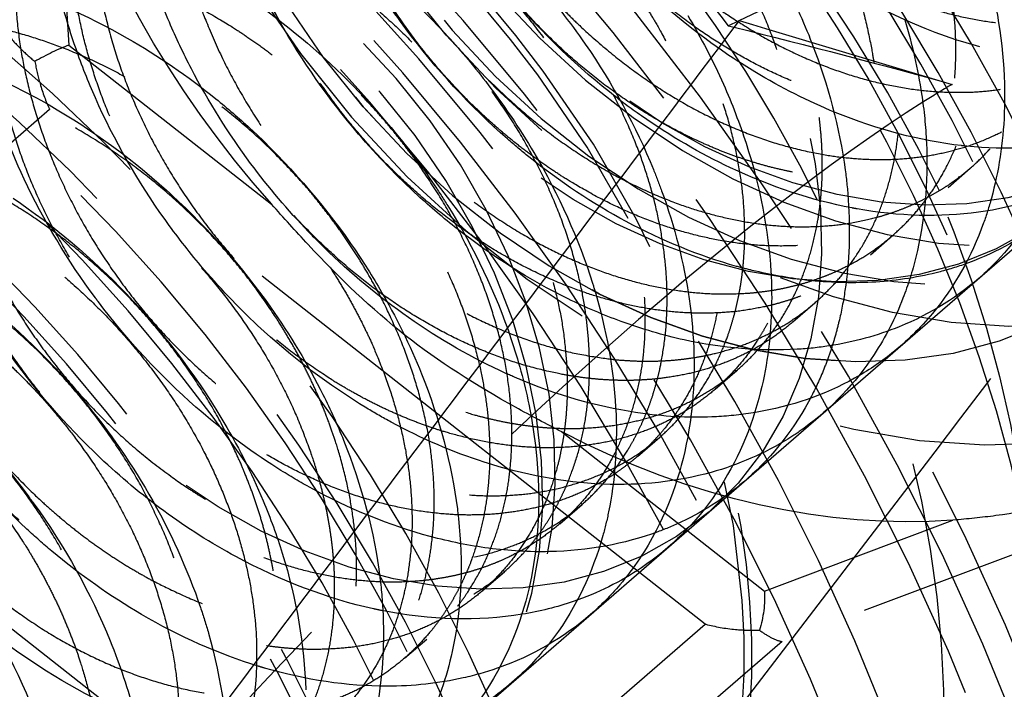
# Model space of a CAD drawing. Units: millimetres. Extents: x -95 to 165, y -252 to 39.
# Drawn here: x 86 to 98, y -146 to -139 of the extents above; entities that cross this region are included whole.
import ezdxf

# ---------------------------------------------------------------- set-up
doc = ezdxf.new("R2010")
doc.units = ezdxf.units.MM
doc.linetypes.add('HIDDEN', pattern=[9.525, 6.35, -3.175])
doc.layers.get('0').update_dxf_attribs({"lineweight": 70, "true_color": 0x8faf8f})
doc.layers.add('Hidden', color=7, linetype='HIDDEN', lineweight=70, true_color=0x262626)

msp = doc.modelspace()

# ---------------------------------------------------------------- linework, layer by layer
at = {"color": 250, "lineweight": -3, "true_color": 0x262626}
for q in [(94.53, -138.795), (94.473, -138.87)]:
    msp.add_line((94.408, -138.854), q, dxfattribs=at)
for centre, major_axis, start_param, end_param in [((59.031, -166.844), (55.545, -64.137), 3.882035, 9.447668), ((58.74, -167.096), (54.527, -62.962), 3.884009, 9.464048), ((59.452, -166.479), (55.318, -63.876), 0.484706, 2.656874), ((58.514, -167.291), (47.79, -55.183), 6.283171, 9.424764), ((58.014, -167.724), (47.79, -55.183), 3.929638, 9.496763), ((58.514, -167.291), (42.225, -48.757), 4.012692, 9.46797)]:
    msp.add_ellipse(centre, major_axis=major_axis, ratio=0.75, start_param=start_param, end_param=end_param, dxfattribs=at)
at = {"color": 250, "lineweight": -3, "true_color": 0x262626, "extrusion": (4.19625e-17, 3.63406e-17, -1)}
for major_axis, start_param, end_param in [((-49.099, 56.695), 6.191306, 11.779308), ((-45.826, 52.915), 6.212574, 11.742909)]:
    msp.add_ellipse((58.514, -167.291), major_axis=major_axis, ratio=0.75, start_param=start_param, end_param=end_param, dxfattribs=at)
at = {"color": 250, "lineweight": -3, "true_color": 0x262626, "extrusion": (3.63406e-17, -4.19625e-17, -1)}
for centre, major_axis, start_param, end_param in [((58.014, -167.724), (-46.808, 54.049), 6.217888, 11.767682), ((58.514, -167.291), (-45.826, 52.915), 6.212574, 11.742909), ((77.264, -151.053), (-18.33, 21.166), 1.328361, 1.642344)]:
    msp.add_ellipse(centre, major_axis=major_axis, ratio=0.75, start_param=start_param, end_param=end_param, dxfattribs=at)
at = {"color": 250, "lineweight": -3, "true_color": 0x262626}
msp.add_open_spline([(64.084, -245.438), (68.087, -246.594), (72.108, -247.479), (87.385, -249.789), (98.613, -249.3), (119.101, -243.788), (128.216, -239.073), (143.725, -225.917), (149.855, -217.682), (158.698, -198.134), (160.962, -186.87), (160.97, -163.018), (158.48, -150.366), (148.763, -125.717), (141.696, -114.086), (124.249, -93.719), (114.115, -85.119), (96.599, -74.651), (89.912, -71.505), (81.37, -68.533), (79.66, -67.989), (77.944, -67.494)], degree=3, knots=[0.2895464, 0.2895464, 0.2895464, 0.2895464, 0.3029028, 0.3029028, 0.3403838, 0.3403838, 0.3758087, 0.3758087, 0.4113318, 0.4113318, 0.4498791, 0.4498791, 0.4904449, 0.4904449, 0.5309483, 0.5309483, 0.5705493, 0.5705493, 0.5934367, 0.5934367, 0.59913, 0.59913, 0.59913, 0.59913], dxfattribs=at)
for points in [[(94.53, -138.795), (95.29, -138.424), (96.051, -138.054), (96.811, -137.683)], [(94.53, -138.795), (92.238, -141.835), (89.946, -144.877), (87.655, -147.918)]]:
    msp.add_open_spline(points, degree=3, dxfattribs=at)
at = {"layer": 'Hidden', "lineweight": -3}
for p, q in [((86.816, -136.479), (86.977, -139.071)), ((86.977, -139.071), (89.262, -140.865)), ((86.759, -139.796), (83.009, -143.044)), ((94.149, -145.596), (86.759, -139.796)), ((96.885, -140.676), (97.135, -140.459)), ((94.192, -144.331), (98.192, -140.866)), ((96.01, -141.434), (96.26, -141.217)), ((95.135, -142.191), (95.385, -141.975)), ((94.26, -142.949), (94.51, -142.733)), ((90.399, -148.843), (83.009, -143.044)), ((101.884, -143.207), (95.014, -145.791)), ((92.531, -143.43), (94.816, -145.223)), ((93.385, -143.707), (93.635, -143.49)), ((92.51, -144.465), (92.76, -144.248)), ((91.192, -146.929), (94.192, -144.331)), ((94.816, -145.223), (96.94, -144.424)), ((91.635, -145.222), (91.885, -145.006)), ((90.399, -148.843), (94.149, -145.596)), ((90.76, -145.98), (91.01, -145.764)), ((95.014, -145.791), (91.264, -149.038))]:
    msp.add_line(p, q, dxfattribs=at)
for centre, major_axis in [((82.997, -146.088), (55.545, -64.137)), ((82.576, -146.453), (55.318, -63.876)), ((83.288, -145.837), (54.527, -62.962)), ((82.857, -146.21), (54.336, -62.742)), ((84.014, -145.208), (47.79, -55.183)), ((83.514, -145.641), (47.79, -55.183)), ((83.514, -145.641), (46.808, -54.049)), ((83.514, -145.641), (45.826, -52.915)), ((86.014, -143.476), (18.33, -21.166)), ((86.014, -143.476), (15.384, -17.764)), ((86.014, -143.476), (15.057, -17.386)), ((79.264, -149.321), (15.384, -17.764)), ((95.764, -135.032), (5.237, -6.047)), ((86.014, -143.476), (9.165, -10.583)), ((94.264, -136.331), (4.583, -5.292)), ((87.014, -142.61), (8.183, -9.449)), ((94.264, -136.331), (3.928, -4.536)), ((90.264, -139.795), (3.928, -4.536)), ((90.264, -139.795), (3.928, -4.536))]:
    msp.add_ellipse(centre, major_axis=major_axis, ratio=0.75, dxfattribs=at)
at = {"layer": 'Hidden', "lineweight": -3, "extrusion": (-5.62191e-18, -7.83031e-17, -1)}
for major_axis in [(-49.099, 56.695), (-45.826, 52.915)]:
    msp.add_ellipse((83.514, -145.641), major_axis=major_axis, ratio=0.75, dxfattribs=at)
at = {"layer": 'Hidden', "lineweight": -3, "extrusion": (3.63406e-17, -4.19625e-17, -1)}
for centre, major_axis in [((84.014, -145.208), (-46.808, 54.049)), ((83.514, -145.641), (-42.225, 48.757)), ((85.764, -143.692), (-15.384, 17.764)), ((86.014, -143.476), (-13.748, 15.875)), ((85.514, -143.909), (-13.748, 15.875)), ((85.889, -143.584), (-12.962, 14.967)), ((85.514, -143.909), (-12.962, 14.967)), ((79.014, -149.538), (-15.384, 17.764)), ((79.014, -149.538), (-15.057, 17.386)), ((85.889, -143.584), (-10.344, 11.944)), ((79.514, -149.105), (-13.748, 15.875)), ((85.514, -143.909), (-10.344, 11.944)), ((79.014, -149.538), (-13.748, 15.875)), ((85.889, -143.584), (-9.82, 11.339)), ((85.514, -143.909), (-9.82, 11.339)), ((79.514, -149.105), (-12.962, 14.967)), ((79.139, -149.43), (-12.962, 14.967)), ((85.889, -143.584), (-9.165, 10.583)), ((86.014, -143.476), (-8.183, 9.449)), ((79.514, -149.105), (-10.344, 11.944)), ((79.139, -149.43), (-10.344, 11.944)), ((86.014, -143.476), (-6.547, 7.559)), ((86.014, -143.476), (-6.481, 7.484)), ((79.514, -149.105), (-9.82, 11.339)), ((79.139, -149.43), (-9.82, 11.339)), ((79.139, -149.43), (-9.165, 10.583)), ((79.014, -149.538), (-9.165, 10.583)), ((87.014, -142.61), (-4.01, 4.63)), ((79.014, -149.538), (-6.547, 7.559))]:
    msp.add_ellipse(centre, major_axis=major_axis, ratio=0.75, dxfattribs=at)
at = {"layer": 'Hidden', "lineweight": -3}
for centre, major_axis, ratio, start_param, end_param in [((59.171, -166.722), (54.336, -62.742), 0.75, 0.38575, 2.751644), ((59.452, -166.479), (55.318, -63.876), 0.75, 2.656874, 6.767892), ((58.514, -167.291), (46.808, -54.049), 0.75, 6.272642, 9.426561), ((58.514, -167.291), (47.79, -55.183), 0.75, 3.141578, 6.283171), ((86.727, -139.288), (0.484, 0.254), 0.170823, 0.940592, 1.76192)]:
    msp.add_ellipse(centre, major_axis=major_axis, ratio=ratio, start_param=start_param, end_param=end_param, dxfattribs=at)
at = {"layer": 'Hidden', "lineweight": -3, "extrusion": (0, 0, -1)}
for centre, major_axis, start_param, end_param in [((90.969, -137.951), (-16.366, 18.898), 1.148628, 4.362463), ((87.969, -140.549), (-16.366, 18.898), 1.148628, 4.362463), ((94.264, -136.331), (-5.892, 6.803), 4.695435, 5.27013), ((94.264, -136.331), (-5.892, 6.803), 3.648237, 4.222932)]:
    msp.add_ellipse(centre, major_axis=major_axis, ratio=0.75, start_param=start_param, end_param=end_param, dxfattribs=at)
for centre, major_axis in [((95.264, -135.465), (-5.892, 6.803)), ((95.764, -135.032), (-4.583, 5.292)), ((87.264, -142.393), (-3.928, 4.536))]:
    msp.add_ellipse(centre, major_axis=major_axis, ratio=0.75, dxfattribs=at)
at = {"layer": 'Hidden', "color": 158, "lineweight": -3, "true_color": 0x052648, "extrusion": (0, 0, -1)}
for centre in [(95.264, -135.465), (94.264, -136.331)]:
    msp.add_ellipse(centre, major_axis=(-4.583, 5.292), ratio=0.75, dxfattribs=at)
at = {"layer": 'Hidden', "color": 158, "lineweight": -3, "true_color": 0x052648}
for centre in [(95.264, -135.465), (94.264, -136.331)]:
    msp.add_ellipse(centre, major_axis=(3.928, -4.536), ratio=0.75, dxfattribs=at)
at = {"layer": 'Hidden', "lineweight": -3, "extrusion": (-8.97871e-17, 8.67896e-18, -1)}
msp.add_ellipse((79.299, -149.291), major_axis=(-36.51, 3.529), ratio=0.34946, start_param=1.965393, end_param=2.040739, dxfattribs=at)
at = {"layer": 'Hidden', "lineweight": -3, "extrusion": (7.83031e-17, -5.62191e-18, -1)}
msp.add_ellipse((79.014, -149.538), major_axis=(-6.547, 7.559), ratio=0.75, dxfattribs=at)
at = {"layer": 'Hidden', "lineweight": -3, "extrusion": (1.23592e-15, 7.84134e-15, -1)}
msp.add_ellipse((94.566, -145.439), major_axis=(0.085, 0.551), ratio=0.430503, start_param=1.101774, end_param=1.923101, dxfattribs=at)
at = {"layer": 'Hidden', "lineweight": -3}
for points, degree, knots in [([(84.719, -149.661), (84.741, -150.893), (84.295, -151.983), (83.381, -152.698), (81.007, -153.069), (78.472, -151.53), (77.395, -150.325), (76.084, -147.524), (76.612, -144.907), (77.383, -143.885), (79.64, -142.822), (82.428, -143.706), (83.734, -144.641), (85.647, -147.099), (85.829, -149.768), (85.395, -150.914), (83.671, -152.346), (81.066, -151.872), (79.747, -151.104), (77.633, -148.807), (77.073, -145.916), (77.315, -144.55), (78.76, -142.528), (81.399, -142.291), (82.841, -142.72), (85.393, -144.482), (86.633, -147.198), (86.755, -148.586), (85.972, -150.836), (83.73, -151.493), (82.386, -151.28), (79.823, -149.844), (78.279, -147.133), (77.96, -145.639), (78.374, -142.972), (80.451, -141.641), (81.804, -141.488), (84.598, -142.259), (86.708, -144.574), (87.374, -145.975), (87.67, -148.669), (86.165, -150.34), (85.02, -150.71), (82.434, -150.356), (80.168, -148.25), (79.344, -146.86), (78.674, -143.966), (79.869, -141.744), (80.921, -141.029), (83.52, -140.673), (86.175, -142.204), (87.284, -143.385), (88.625, -146.08), (88.113, -148.483), (87.357, -149.372), (85.177, -150.144), (82.566, -148.971), (81.378, -147.905), (79.744, -145.238), (79.878, -142.471), (80.467, -141.303), (82.465, -139.866), (85.25, -140.354), (86.631, -141.121), (88.815, -143.37), (89.39, -146.108), (89.152, -147.367), (87.742, -149.13), (85.22, -149.067), (83.866, -148.49), (81.544, -146.468), (80.608, -143.59), (80.646, -142.151), (81.736, -139.853), (84.216, -139.209), (85.652, -139.432), (88.34, -140.862), (89.924, -143.483), (90.249, -144.903), (89.848, -147.362), (87.834, -148.408), (86.538, -148.407), (83.916, -147.345), (82.073, -144.807), (81.561, -143.323), (81.58, -140.523), (83.369, -138.838), (84.636, -138.475), (87.409, -138.846), (89.76, -140.916), (90.602, -142.263), (91.289, -145.011), (90.12, -146.986), (89.097, -147.556), (86.609, -147.612), (84.171, -145.812), (83.196, -144.516), (82.155, -141.653), (82.979, -139.187), (83.879, -138.292), (86.304, -137.531), (89.056, -138.706), (90.286, -139.758), (91.964, -142.341), (91.842, -144.915), (91.262, -145.959), (89.323, -147.113), (86.694, -146.329), (85.421, -145.425), (83.5, -142.947), (83.239, -140.087), (83.635, -138.797), (85.334, -137.016), (88.058, -137.095), (89.484, -137.676), (91.895, -139.667), (92.853, -142.416), (92.818, -143.759), (91.752, -145.814), (89.368, -146.161), (88.009, -145.787), (85.53, -144.083), (84.239, -141.277), (84.074, -139.795), (84.787, -137.268), (87.058, -136.228), (88.457, -136.24), (91.227, -137.307), (93.123, -139.776), (93.645, -141.196), (93.637, -143.81), (91.896, -145.221), (90.675, -145.432), (88.051, -144.765), (85.951, -142.452), (85.257, -141.011), (84.882, -138.135), (86.348, -136.13), (87.503, -135.565), (90.198, -135.525), (92.741, -137.305), (93.741, -138.569), (94.806, -141.31), (94.001, -143.546), (93.121, -144.303), (90.788, -144.767), (88.23, -143.31), (87.126, -142.135), (85.737, -139.36), (86.174, -136.703), (86.905, -135.646), (89.106, -134.494), (91.899, -135.288), (93.224, -136.186), (95.204, -138.601), (95.477, -141.291), (95.087, -142.466), (93.432, -143.977), (90.842, -143.597), (89.512, -142.872), (87.346, -140.635), (86.698, -137.741), (86.893, -136.356), (88.258, -134.267), (90.865, -133.935), (92.308, -134.317), (94.897, -136.006), (96.218, -138.705), (96.387, -140.103), (95.691, -142.406), (93.497, -143.154), (92.162, -142.99), (89.581, -141.638), (87.964, -138.962), (87.599, -137.467), (87.923, -134.765), (89.937, -133.349), (91.273, -133.148), (94.067, -133.828), (96.236, -136.091), (96.944, -137.481), (97.332, -140.194), (95.901, -141.938), (94.782, -142.355), (92.214, -142.095), (89.903, -140.056), (89.043, -138.686), (88.285, -135.794), (89.397, -133.511), (90.416, -132.753), (92.979, -132.303), (95.661, -133.754), (96.8, -134.908), (98.222, -137.582), (97.798, -140.03), (97.082, -140.956), (94.954, -141.818), (92.333, -140.733), (91.124, -139.702), (89.42, -137.075), (89.462, -134.28), (90.008, -133.082), (91.94, -131.563), (94.716, -131.957), (96.11, -132.683), (98.351, -134.877), (99.015, -137.623), (98.824, -138.903), (97.49, -140.737), (94.996, -140.769), (93.637, -140.238), (91.275, -138.287), (90.255, -135.419), (90.245, -133.968), (91.25, -131.613), (93.686, -130.876), (95.116, -131.05), (97.829, -132.399), (99.487, -134.991), (99.858, -136.413), (99.548, -138.913), (97.593, -140.045), (96.312, -140.094), (93.684, -139.121), (91.778, -136.631), (91.223, -135.154), (91.15, -132.331), (92.868, -130.569), (94.111, -130.159), (96.872, -130.435), (99.271, -132.442), (100.151, -133.773), (100.927, -136.524), (99.84, -138.563), (98.848, -139.178), (96.391, -139.329), (93.92, -137.605), (92.914, -136.335), (91.79, -133.486), (92.526, -130.972), (93.389, -130.038), (94.577, -129.611), (95.863, -129.67)], 5, [0, 0, 0, 0, 0, 0, 1.469817, 1.469817, 1.469817, 2.939633, 2.939633, 2.939633, 4.40945, 4.40945, 4.40945, 5.879266, 5.879266, 5.879266, 7.349083, 7.349083, 7.349083, 8.818899, 8.818899, 8.818899, 10.288716, 10.288716, 10.288716, 11.758533, 11.758533, 11.758533, 13.228349, 13.228349, 13.228349, 14.698166, 14.698166, 14.698166, 16.167982, 16.167982, 16.167982, 17.637799, 17.637799, 17.637799, 19.107615, 19.107615, 19.107615, 20.577432, 20.577432, 20.577432, 22.047248, 22.047248, 22.047248, 23.517065, 23.517065, 23.517065, 24.986882, 24.986882, 24.986882, 26.456698, 26.456698, 26.456698, 27.926515, 27.926515, 27.926515, 29.396331, 29.396331, 29.396331, 30.866148, 30.866148, 30.866148, 32.335964, 32.335964, 32.335964, 33.805781, 33.805781, 33.805781, 35.275598, 35.275598, 35.275598, 36.745414, 36.745414, 36.745414, 38.215231, 38.215231, 38.215231, 39.685047, 39.685047, 39.685047, 41.154864, 41.154864, 41.154864, 42.62468, 42.62468, 42.62468, 44.094497, 44.094497, 44.094497, 45.564313, 45.564313, 45.564313, 47.03413, 47.03413, 47.03413, 48.503947, 48.503947, 48.503947, 49.973763, 49.973763, 49.973763, 51.44358, 51.44358, 51.44358, 52.913396, 52.913396, 52.913396, 54.383213, 54.383213, 54.383213, 55.853029, 55.853029, 55.853029, 57.322846, 57.322846, 57.322846, 58.792663, 58.792663, 58.792663, 60.262479, 60.262479, 60.262479, 61.732296, 61.732296, 61.732296, 63.202112, 63.202112, 63.202112, 64.671929, 64.671929, 64.671929, 66.141745, 66.141745, 66.141745, 67.611562, 67.611562, 67.611562, 69.081378, 69.081378, 69.081378, 70.551195, 70.551195, 70.551195, 72.021012, 72.021012, 72.021012, 73.490828, 73.490828, 73.490828, 74.960645, 74.960645, 74.960645, 76.430461, 76.430461, 76.430461, 77.900278, 77.900278, 77.900278, 79.370094, 79.370094, 79.370094, 80.839911, 80.839911, 80.839911, 82.309728, 82.309728, 82.309728, 83.779544, 83.779544, 83.779544, 85.249361, 85.249361, 85.249361, 86.719177, 86.719177, 86.719177, 88.188994, 88.188994, 88.188994, 89.65881, 89.65881, 89.65881, 91.128627, 91.128627, 91.128627, 92.598443, 92.598443, 92.598443, 94.06826, 94.06826, 94.06826, 95.538077, 95.538077, 95.538077, 97.007893, 97.007893, 97.007893, 98.47771, 98.47771, 98.47771, 99.947526, 99.947526, 99.947526, 101.417343, 101.417343, 101.417343, 102.887159, 102.887159, 102.887159, 104.356976, 104.356976, 104.356976, 105.826793, 105.826793, 105.826793, 107.296609, 107.296609, 107.296609, 108.766426, 108.766426, 108.766426, 110.236242, 110.236242, 110.236242, 111.706059, 111.706059, 111.706059, 113.175875, 113.175875, 113.175875, 114.645692, 114.645692, 114.645692, 116.115508, 116.115508, 116.115508, 117.585325, 117.585325, 117.585325, 117.585325, 117.585325, 117.585325]), ([(92.835, -134.852), (93.349, -136.249), (94.319, -137.565), (95.643, -138.532), (98.385, -139.352), (100.363, -138.086), (100.918, -136.954), (100.89, -134.216), (98.964, -131.611), (97.609, -130.612), (94.701, -129.687), (92.388, -130.86), (91.631, -131.973), (91.235, -134.768), (92.792, -137.62), (93.997, -138.788), (96.707, -140.105), (98.998, -139.328), (99.782, -138.391), (100.258, -135.854), (98.745, -133.074), (97.528, -131.891), (94.699, -130.488), (92.11, -131.155), (91.136, -132.057), (90.243, -134.608), (91.362, -137.589), (92.41, -138.923), (94.997, -140.696), (97.523, -140.436), (98.51, -139.725), (99.473, -137.473), (98.419, -134.609), (97.378, -133.283), (94.715, -131.448), (91.932, -131.591), (90.77, -132.254), (89.406, -134.482), (90.048, -137.499), (90.903, -138.955), (93.282, -141.131), (95.96, -141.399), (97.118, -140.937), (98.532, -139.045), (97.968, -136.193), (97.136, -134.765), (94.722, -132.56), (91.83, -132.177), (90.517, -132.581), (88.724, -134.416), (88.866, -137.374), (89.499, -138.909), (91.59, -141.418), (94.332, -142.208), (95.621, -142.012), (97.439, -140.543), (97.381, -137.796), (96.782, -136.314), (94.692, -133.813), (91.783, -132.918), (90.359, -133.051), (88.19, -134.436), (87.825, -137.244), (88.215, -138.808), (89.948, -141.574), (92.662, -142.861), (94.04, -142.939), (96.202, -141.942), (96.648, -139.391), (96.3, -137.904), (94.599, -135.19), (91.762, -133.814), (90.272, -133.673), (87.796, -134.567), (86.932, -137.135), (87.065, -138.68), (88.382, -141.615), (90.979, -143.362), (92.399, -143.712), (94.832, -143.222), (95.766, -140.951), (95.679, -139.508), (94.419, -136.67), (91.743, -134.859), (90.234, -134.451), (87.525, -134.826), (86.189, -137.075), (86.059, -138.552), (86.914, -141.565), (89.308, -143.718), (90.724, -144.329), (93.347, -144.364), (94.736, -142.449), (94.912, -141.098), (94.129, -138.229), (91.698, -136.044), (90.216, -135.382), (87.361, -135.23), (85.592, -137.09), (85.202, -138.452), (85.565, -141.448), (87.675, -143.94), (89.041, -144.794), (91.767, -145.356), (93.563, -143.86), (93.994, -142.645), (93.713, -139.84), (91.602, -137.355), (90.193, -136.462), (87.28, -135.789), (85.132, -137.202), (84.493, -138.407), (84.351, -141.293), (86.107, -144.045), (87.377, -145.117), (90.115, -146.19), (92.258, -145.164), (92.93, -144.125), (93.155, -141.477), (91.429, -138.773), (90.138, -137.678), (87.258, -136.508), (84.798, -137.432), (83.929, -138.443), (83.283, -141.127), (84.626, -144.055), (85.757, -145.311), (88.417, -146.862), (90.835, -146.341), (91.725, -145.513), (92.447, -143.109), (91.159, -140.275), (90.026, -139.015), (87.269, -137.389), (84.572, -137.796), (83.5, -138.581), (82.368, -140.98), (83.252, -143.991), (84.208, -145.392), (86.701, -147.374), (89.314, -147.377), (90.391, -146.788), (91.584, -144.708), (90.773, -141.838), (89.832, -140.455), (87.284, -138.427), (84.435, -138.306), (83.193, -138.841), (81.608, -140.88), (82.002, -143.88), (82.75, -145.382), (84.994, -147.733), (87.715, -148.264), (88.943, -147.934), (90.567, -146.246), (90.255, -143.434), (89.536, -141.974), (87.276, -139.611), (84.364, -138.969), (82.99, -139.239), (81.001, -140.855), (80.89, -143.749), (81.404, -145.305), (83.323, -147.953), (86.063, -148.995), (87.402, -148.936), (89.401, -147.698), (89.596, -145.037), (89.12, -143.547), (87.218, -140.928), (84.333, -139.788), (82.871, -139.784), (80.539, -140.928), (79.923, -143.626), (80.185, -145.186), (81.716, -148.048), (84.383, -149.572), (85.788, -149.786), (88.095, -149.04), (88.788, -146.618), (88.57, -145.147), (87.084, -142.359), (84.317, -140.759), (82.811, -140.484), (80.209, -141.12), (79.105, -143.539), (79.106, -145.055), (80.197, -148.041), (82.702, -149.998), (84.127, -150.481), (86.665, -150.252), (87.831, -148.15), (87.877, -146.748), (86.851, -143.882), (84.288, -141.876), (82.786, -141.339), (79.994, -141.45), (78.435, -143.513), (78.174, -144.938), (78.786, -147.954), (81.047, -150.285), (82.445, -151.021), (85.13, -151.321), (86.729, -149.608), (87.034, -148.32), (86.5, -145.471), (84.22, -143.126), (82.769, -142.345), (79.874, -141.93), (77.908, -143.574), (77.391, -144.862), (77.503, -147.815), (79.444, -150.447), (80.768, -151.414), (83.51, -152.234), (85.488, -150.968), (86.043, -149.836), (86.015, -147.098), (84.089, -144.493), (82.734, -143.495), (79.826, -142.569), (77.513, -143.742), (76.756, -144.855), (76.36, -147.65), (77.917, -150.502), (79.122, -151.67), (81.832, -152.987), (84.123, -152.21), (84.907, -151.273), (85.383, -148.736), (83.87, -145.956), (82.653, -144.774), (79.824, -143.37), (77.235, -144.038), (76.261, -144.939), (75.368, -147.491), (76.487, -150.472), (77.535, -151.805), (80.122, -153.578), (82.648, -153.319), (83.635, -152.607), (84.117, -151.481), (84.094, -150.202)], 5, [-122.073315, -122.073315, -122.073315, -122.073315, -122.073315, -122.073315, -120.547398, -120.547398, -120.547398, -119.021482, -119.021482, -119.021482, -117.495565, -117.495565, -117.495565, -115.969649, -115.969649, -115.969649, -114.443732, -114.443732, -114.443732, -112.917816, -112.917816, -112.917816, -111.3919, -111.3919, -111.3919, -109.865983, -109.865983, -109.865983, -108.340067, -108.340067, -108.340067, -106.81415, -106.81415, -106.81415, -105.288234, -105.288234, -105.288234, -103.762317, -103.762317, -103.762317, -102.236401, -102.236401, -102.236401, -100.710484, -100.710484, -100.710484, -99.184568, -99.184568, -99.184568, -97.658652, -97.658652, -97.658652, -96.132735, -96.132735, -96.132735, -94.606819, -94.606819, -94.606819, -93.080902, -93.080902, -93.080902, -91.554986, -91.554986, -91.554986, -90.029069, -90.029069, -90.029069, -88.503153, -88.503153, -88.503153, -86.977237, -86.977237, -86.977237, -85.45132, -85.45132, -85.45132, -83.925404, -83.925404, -83.925404, -82.399487, -82.399487, -82.399487, -80.873571, -80.873571, -80.873571, -79.347654, -79.347654, -79.347654, -77.821738, -77.821738, -77.821738, -76.295822, -76.295822, -76.295822, -74.769905, -74.769905, -74.769905, -73.243989, -73.243989, -73.243989, -71.718072, -71.718072, -71.718072, -70.192156, -70.192156, -70.192156, -68.666239, -68.666239, -68.666239, -67.140323, -67.140323, -67.140323, -65.614407, -65.614407, -65.614407, -64.08849, -64.08849, -64.08849, -62.562574, -62.562574, -62.562574, -61.036657, -61.036657, -61.036657, -59.510741, -59.510741, -59.510741, -57.984824, -57.984824, -57.984824, -56.458908, -56.458908, -56.458908, -54.932992, -54.932992, -54.932992, -53.407075, -53.407075, -53.407075, -51.881159, -51.881159, -51.881159, -50.355242, -50.355242, -50.355242, -48.829326, -48.829326, -48.829326, -47.303409, -47.303409, -47.303409, -45.777493, -45.777493, -45.777493, -44.251577, -44.251577, -44.251577, -42.72566, -42.72566, -42.72566, -41.199744, -41.199744, -41.199744, -39.673827, -39.673827, -39.673827, -38.147911, -38.147911, -38.147911, -36.621994, -36.621994, -36.621994, -35.096078, -35.096078, -35.096078, -33.570161, -33.570161, -33.570161, -32.044245, -32.044245, -32.044245, -30.518329, -30.518329, -30.518329, -28.992412, -28.992412, -28.992412, -27.466496, -27.466496, -27.466496, -25.940579, -25.940579, -25.940579, -24.414663, -24.414663, -24.414663, -22.888746, -22.888746, -22.888746, -21.36283, -21.36283, -21.36283, -19.836914, -19.836914, -19.836914, -18.310997, -18.310997, -18.310997, -16.785081, -16.785081, -16.785081, -15.259164, -15.259164, -15.259164, -13.733248, -13.733248, -13.733248, -12.207331, -12.207331, -12.207331, -10.681415, -10.681415, -10.681415, -9.155499, -9.155499, -9.155499, -7.629582, -7.629582, -7.629582, -6.103666, -6.103666, -6.103666, -4.577749, -4.577749, -4.577749, -3.051833, -3.051833, -3.051833, -1.525916, -1.525916, -1.525916, 0, 0, 0, 0, 0, 0]), ([(92.835, -134.852), (93.009, -135.385), (93.267, -135.908), (93.935, -136.9), (94.343, -137.36), (95.321, -138.209), (95.9, -138.575), (97.122, -139.094), (97.753, -139.239), (98.984, -139.274), (99.571, -139.161), (100.619, -138.677), (101.068, -138.308), (101.412, -137.831)], 3, [-0.01292526, -0.01292526, -0.01292526, -0.01292526, -0.0110315, -0.0110315, -0.0090814, -0.0090814, -0.00686252, -0.00686252, -0.00460898, -0.00460898, -0.0023213, -0.0023213, 0, 0, 0, 0]), ([(89.352, -138.801), (89.297, -138.703), (89.054, -138.249), (88.861, -137.777), (88.742, -137.404)], 3, [96.7442313, 96.7442313, 96.7442313, 96.7442313, 96.8003236, 97.0036936, 97.0036936, 97.0036936, 97.0036936]), ([(90.775, -138.888), (90.608, -138.663), (90.294, -138.191), (90.036, -137.692), (89.92, -137.436)], 3, [102.8591095, 102.8591095, 102.8591095, 102.8591095, 102.9993591, 103.1419463, 103.1419463, 103.1419463, 103.1419463]), ([(94.624, -137.659), (94.767, -137.874), (95.039, -138.33), (95.255, -138.803), (95.351, -139.049)], 3, [74.7343792, 74.7343792, 74.7343792, 74.7343792, 74.8652749, 75.0055288, 75.0055288, 75.0055288, 75.0055288]), ([(91.717, -137.805), (91.896, -137.974), (92.282, -138.373), (92.622, -138.809), (92.796, -139.06)], 3, [61.8676374, 61.8676374, 61.8676374, 61.8676374, 61.990355, 62.1446307, 62.1446307, 62.1446307, 62.1446307]), ([(87.275, -139.666), (87.195, -139.483), (87.004, -139.001), (86.87, -138.511), (86.809, -138.209)], 3, [84.3005754, 84.3005754, 84.3005754, 84.3005754, 84.4022526, 84.5658813, 84.5658813, 84.5658813, 84.5658813]), ([(88.357, -139.338), (88.268, -139.165), (88.09, -138.79), (87.947, -138.406), (87.88, -138.2)], 3, [90.5031202, 90.5031202, 90.5031202, 90.5031202, 90.6012881, 90.7134933, 90.7134933, 90.7134933, 90.7134933]), ([(86.122, -138.347), (86.151, -138.355), (86.664, -138.505), (87.174, -138.727), (87.635, -138.991)], 3, [42.4231894, 42.4231894, 42.4231894, 42.4231894, 42.4395508, 42.7118702, 42.7118702, 42.7118702, 42.7118702]), ([(88.851, -138.441), (88.938, -138.498), (89.41, -138.817), (89.851, -139.195), (90.183, -139.532)], 3, [49.062847, 49.062847, 49.062847, 49.062847, 49.1154351, 49.3515278, 49.3515278, 49.3515278, 49.3515278]), ([(93.951, -138.737), (94.102, -138.991), (94.35, -139.467), (94.536, -139.954), (94.609, -140.177)], 3, [68.5154782, 68.5154782, 68.5154782, 68.5154782, 68.6662394, 68.7924715, 68.7924715, 68.7924715, 68.7924715]), ([(96.397, -138.785), (96.482, -139.065), (96.588, -139.533), (96.633, -139.99), (96.642, -140.171)], 3, [81.3822097, 81.3822097, 81.3822097, 81.3822097, 81.5411593, 81.6475157, 81.6475157, 81.6475157, 81.6475157]), ([(86.279, -138.936), (86.28, -138.937), (86.281, -138.939), (86.319, -138.991), (86.37, -139.05), (86.481, -139.158), (86.535, -139.207), (86.593, -139.255)], 3, [0, 0, 0, 0, 0.0000072618, 0.0000072618, 0.0003361623, 0.0003361623, 0.0005894748, 0.0005894748, 0.0005894748, 0.0005894748]), ([(87.635, -138.991), (87.982, -139.191), (88.455, -139.515), (88.891, -139.892), (89.015, -140.006)], 3, [42.7118702, 42.7118702, 42.7118702, 42.7118702, 42.9163996, 43.000551, 43.000551, 43.000551, 43.000551]), ([(91.213, -138.936), (91.375, -139.111), (91.741, -139.543), (92.055, -140.007), (92.218, -140.282)], 3, [55.6721112, 55.6721112, 55.6721112, 55.6721112, 55.7913195, 55.9549482, 55.9549482, 55.9549482, 55.9549482]), ([(85.11, -139.067), (85.335, -139.126), (85.858, -139.293), (86.372, -139.534), (86.659, -139.692)], 3, [36.1142934, 36.1142934, 36.1142934, 36.1142934, 36.2405153, 36.4088179, 36.4088179, 36.4088179, 36.4088179]), ([(86.472, -140.58), (86.292, -140.196), (86.107, -139.699), (85.984, -139.2), (85.961, -139.096)], 3, [77.9881752, 77.9881752, 77.9881752, 77.9881752, 78.2032171, 78.2593248, 78.2593248, 78.2593248, 78.2593248]), ([(95.614, -139.83), (95.308, -139.704), (94.837, -139.468), (94.384, -139.168), (94.226, -139.055)], 3, [114.7382567, 114.7382567, 114.7382567, 114.7382567, 114.9205813, 115.0210935, 115.0210935, 115.0210935, 115.0210935]), ([(86.593, -139.255), (86.609, -139.339), (86.629, -139.424), (86.682, -139.61), (86.719, -139.708), (86.757, -139.792), (86.758, -139.794), (86.759, -139.796)], 3, [0.0032009964, 0.0032009964, 0.0032009964, 0.0032009964, 0.0034543089, 0.0034543089, 0.0037832094, 0.0037832094, 0.0037904712, 0.0037904712, 0.0037904712, 0.0037904712]), ([(96.931, -139.514), (96.816, -139.581), (96.708, -139.647), (95.573, -140.36), (94.285, -141.364), (91.095, -144.217), (89.275, -146.077), (87.655, -147.918)], 3, [-0.02030821, -0.02030821, -0.02030821, -0.02030821, -0.01951221, -0.01951221, -0.0108869, -0.0108869, -0.00000065, -0.00000065, -0.00000065, -0.00000065]), ([(90.183, -139.532), (90.52, -139.876), (90.888, -140.325), (91.197, -140.801), (91.247, -140.881)], 3, [49.3515278, 49.3515278, 49.3515278, 49.3515278, 49.592284, 49.6402085, 49.6402085, 49.6402085, 49.6402085]), ([(94.434, -140.454), (94.091, -140.291), (93.627, -140.022), (93.187, -139.693), (93.069, -139.599)], 3, [108.5158462, 108.5158462, 108.5158462, 108.5158462, 108.7215458, 108.7986831, 108.7986831, 108.7986831, 108.7986831]), ([(97.519, -139.838), (97.505, -140.172), (97.441, -140.595), (97.318, -140.985), (97.286, -141.075)], 3, [88.0148589, 88.0148589, 88.0148589, 88.0148589, 88.2170437, 88.2801649, 88.2801649, 88.2801649, 88.2801649]), ([(91.351, -141.14), (91.2, -141.021), (90.811, -140.692), (90.452, -140.319), (90.242, -140.074)], 3, [96.2253068, 96.2253068, 96.2253068, 96.2253068, 96.3234748, 96.484769, 96.484769, 96.484769, 96.484769]), ([(93.257, -141.059), (92.879, -140.856), (92.424, -140.554), (91.999, -140.197), (91.919, -140.128)], 3, [102.2934358, 102.2934358, 102.2934358, 102.2934358, 102.5225103, 102.5762726, 102.5762726, 102.5762726, 102.5762726]), ([(98.379, -140.149), (97.975, -140.234), (97.523, -140.256), (97.057, -140.206), (97.037, -140.204)], 3, [114.172583, 114.172583, 114.172583, 114.172583, 114.4437324, 114.4554199, 114.4554199, 114.4554199, 114.4554199]), ([(89.853, -141.352), (89.794, -141.293), (89.499, -140.997), (89.227, -140.674), (89.025, -140.404)], 3, [90.0823739, 90.0823739, 90.0823739, 90.0823739, 90.1244392, 90.292747, 90.292747, 90.292747, 90.292747]), ([(93.565, -140.472), (93.597, -140.552), (93.785, -141.038), (93.909, -141.529), (93.968, -141.932)], 3, [62.4216241, 62.4216241, 62.4216241, 62.4216241, 62.4672039, 62.6986175, 62.6986175, 62.6986175, 62.6986175]), ([(95.859, -140.917), (95.84, -140.913), (95.367, -140.826), (94.886, -140.666), (94.434, -140.454)], 3, [108.2330094, 108.2330094, 108.2330094, 108.2330094, 108.2446969, 108.5158462, 108.5158462, 108.5158462, 108.5158462]), ([(95.726, -140.477), (95.741, -140.591), (95.789, -141.058), (95.772, -141.51), (95.723, -141.837)], 3, [75.2766785, 75.2766785, 75.2766785, 75.2766785, 75.3421238, 75.5478282, 75.5478282, 75.5478282, 75.5478282]), ([(87.309, -141.964), (87.298, -141.949), (86.973, -141.515), (86.693, -141.047), (86.472, -140.58)], 3, [77.7170255, 77.7170255, 77.7170255, 77.7170255, 77.7263682, 77.9881752, 77.9881752, 77.9881752, 77.9881752]), ([(98.429, -140.567), (98.301, -140.637), (97.924, -140.811), (97.508, -140.916), (97.228, -140.955)], 3, [107.6673357, 107.6673357, 107.6673357, 107.6673357, 107.767848, 107.9501726, 107.9501726, 107.9501726, 107.9501726]), ([(88.078, -140.707), (88.099, -140.726), (88.534, -141.123), (88.927, -141.57), (89.248, -142.023)], 3, [36.7033423, 36.7033423, 36.7033423, 36.7033423, 36.7173641, 36.9978668, 36.9978668, 36.9978668, 36.9978668]), ([(97.971, -140.753), (97.817, -141.048), (97.594, -141.356), (97.324, -141.615), (97.287, -141.649)], 3, [94.6685331, 94.6685331, 94.6685331, 94.6685331, 94.8929281, 94.9279954, 94.9279954, 94.9279954, 94.9279954]), ([(92.531, -143.43), (92.361, -143.341), (92.185, -143.249), (91.571, -142.91), (91.137, -142.633), (90.767, -142.342), (90.396, -142.051), (90.023, -141.695), (89.533, -141.168), (89.397, -141.015), (89.262, -140.865)], 3, [0.012772062, 0.012772062, 0.012772062, 0.012772062, 0.013341905, 0.013341905, 0.01477495, 0.01477495, 0.01477495, 0.016207995, 0.016207995, 0.016777838, 0.016777838, 0.016777838, 0.016777838]), ([(89.104, -142.23), (88.879, -142.019), (88.514, -141.636), (88.188, -141.216), (88.06, -141.037)], 3, [83.7699634, 83.7699634, 83.7699634, 83.7699634, 83.9254037, 84.0352694, 84.0352694, 84.0352694, 84.0352694]), ([(94.679, -141.61), (94.62, -141.596), (94.144, -141.472), (93.665, -141.277), (93.257, -141.059)], 3, [102.0105989, 102.0105989, 102.0105989, 102.0105989, 102.0456614, 102.2934358, 102.2934358, 102.2934358, 102.2934358]), ([(90.151, -141.305), (90.269, -141.474), (90.576, -141.952), (90.821, -142.453), (90.952, -142.776)], 3, [43.2892317, 43.2892317, 43.2892317, 43.2892317, 43.3932485, 43.5779125, 43.5779125, 43.5779125, 43.5779125]), ([(96.523, -141.46), (96.483, -141.62), (96.361, -142.01), (96.18, -142.362), (96.052, -142.558)], 3, [81.9128216, 81.9128216, 81.9128216, 81.9128216, 82.0180082, 82.1781276, 82.1781276, 82.1781276, 82.1781276]), ([(97.114, -141.525), (97.01, -141.563), (96.677, -141.668), (96.32, -141.724), (96.07, -141.741)], 3, [101.4940142, 101.4940142, 101.4940142, 101.4940142, 101.5688125, 101.7277621, 101.7277621, 101.7277621, 101.7277621]), ([(94.889, -141.627), (94.896, -141.753), (94.906, -142.221), (94.849, -142.666), (94.773, -142.976)], 3, [69.0694649, 69.0694649, 69.0694649, 69.0694649, 69.1430883, 69.3464583, 69.3464583, 69.3464583, 69.3464583]), ([(92.878, -141.754), (92.895, -141.807), (93.044, -142.306), (93.125, -142.803), (93.143, -143.232)], 3, [56.2377853, 56.2377853, 56.2377853, 56.2377853, 56.2681684, 56.5206224, 56.5206224, 56.5206224, 56.5206224]), ([(95.723, -141.837), (95.706, -141.955), (95.671, -142.131), (95.611, -142.362), (95.557, -142.532), (95.475, -142.757), (95.401, -142.92), (95.346, -143.026)], 3, [75.5478282, 75.5478282, 75.5478282, 75.5478282, 75.6252995, 75.6640352, 75.7027708, 75.7415065, 75.8189778, 75.8189778, 75.8189778, 75.8189778]), ([(89.248, -142.023), (89.472, -142.34), (89.771, -142.837), (90.002, -143.35), (90.072, -143.522)], 3, [36.9978668, 36.9978668, 36.9978668, 36.9978668, 37.194213, 37.2923913, 37.2923913, 37.2923913, 37.2923913]), ([(93.91, -142.393), (93.674, -142.34), (93.236, -142.213), (92.801, -142.026), (92.602, -141.93)], 3, [95.7063822, 95.7063822, 95.7063822, 95.7063822, 95.8466259, 95.9658445, 95.9658445, 95.9658445, 95.9658445]), ([(93.968, -141.932), (94.029, -142.358), (94.04, -142.83), (93.985, -143.274), (93.978, -143.324)], 3, [62.6986175, 62.6986175, 62.6986175, 62.6986175, 62.9440528, 62.9756108, 62.9756108, 62.9756108, 62.9756108]), ([(92.108, -142.859), (92.04, -142.83), (91.595, -142.639), (91.158, -142.389), (90.803, -142.141)], 3, [89.6066947, 89.6066947, 89.6066947, 89.6066947, 89.6475904, 89.8720007, 89.8720007, 89.8720007, 89.8720007]), ([(96.709, -142.096), (96.571, -142.261), (96.298, -142.529), (95.979, -142.742), (95.831, -142.826)], 3, [88.5454709, 88.5454709, 88.5454709, 88.5454709, 88.6938926, 88.8107768, 88.8107768, 88.8107768, 88.8107768]), ([(96.336, -142.245), (96.086, -142.345), (95.708, -142.449), (95.305, -142.492), (95.184, -142.499)], 3, [95.1874577, 95.1874577, 95.1874577, 95.1874577, 95.369777, 95.44692, 95.44692, 95.44692, 95.44692]), ([(91.959, -142.376), (92.042, -142.623), (92.339, -143.713), (92.287, -145.311), (91.711, -146.354), (91.409, -146.7)], 3, [49.9288893, 49.9288893, 49.9288893, 49.9288893, 50.0691329, 50.5459818, 50.8638811, 50.8638811, 50.8638811, 50.8638811]), ([(86.814, -142.7), (86.908, -142.8), (87.307, -143.249), (87.651, -143.739), (87.878, -144.13)], 3, [24.2503385, 24.2503385, 24.2503385, 24.2503385, 24.3192931, 24.5507067, 24.5507067, 24.5507067, 24.5507067]), ([(85.338, -142.879), (85.778, -143.261), (86.2, -143.715), (86.558, -144.206), (86.575, -144.228)], 3, [17.8280727, 17.8280727, 17.8280727, 17.8280727, 18.1202576, 18.1342846, 18.1342846, 18.1342846, 18.1342846]), ([(94.773, -142.976), (94.67, -143.39), (94.502, -143.776), (94.276, -144.112), (94.273, -144.117)], 3, [69.3464583, 69.3464583, 69.3464583, 69.3464583, 69.6199372, 69.6234516, 69.6234516, 69.6234516, 69.6234516]), ([(89.687, -144.052), (89.564, -143.984), (89.123, -143.723), (88.7, -143.404), (88.409, -143.15)], 3, [77.1747262, 77.1747262, 77.1747262, 77.1747262, 77.2495194, 77.4458758, 77.4458758, 77.4458758, 77.4458758]), ([(91.658, -143.772), (91.306, -143.657), (90.858, -143.466), (90.424, -143.217), (90.333, -143.162)], 3, [83.2393515, 83.2393515, 83.2393515, 83.2393515, 83.4485549, 83.5046574, 83.5046574, 83.5046574, 83.5046574]), ([(93.143, -143.232), (93.158, -143.613), (93.123, -144.079), (93.02, -144.509), (92.995, -144.597)], 3, [56.5206224, 56.5206224, 56.5206224, 56.5206224, 56.7450173, 56.8034594, 56.8034594, 56.8034594, 56.8034594]), ([(94.716, -143.211), (94.572, -143.235), (94.16, -143.28), (93.727, -143.261), (93.444, -143.223)], 3, [89.0760828, 89.0760828, 89.0760828, 89.0760828, 89.1707415, 89.3413888, 89.3413888, 89.3413888, 89.3413888]), ([(88.69, -143.266), (88.874, -143.572), (89.132, -144.081), (89.32, -144.599), (89.382, -144.797)], 3, [30.8128531, 30.8128531, 30.8128531, 30.8128531, 30.9951775, 31.1073776, 31.1073776, 31.1073776, 31.1073776]), ([(99.978, -143.281), (99.86, -143.374), (99.731, -143.468), (99.26, -143.778), (98.89, -143.967), (98.545, -144.096), (98.201, -144.226), (97.822, -144.319), (97.266, -144.395), (97.105, -144.41), (96.94, -144.424)], 3, [0.012772062, 0.012772062, 0.012772062, 0.012772062, 0.013341905, 0.013341905, 0.01477495, 0.01477495, 0.01477495, 0.016207995, 0.016207995, 0.016777838, 0.016777838, 0.016777838, 0.016777838]), ([(95.263, -143.387), (95.203, -143.43), (94.885, -143.644), (94.525, -143.799), (94.215, -143.886)], 3, [82.4434336, 82.4434336, 82.4434336, 82.4434336, 82.4948571, 82.7087395, 82.7087395, 82.7087395, 82.7087395]), ([(88.859, -144.835), (88.581, -144.685), (88.052, -144.35), (87.558, -143.937), (87.329, -143.721)], 3, [70.8821864, 70.8821864, 70.8821864, 70.8821864, 71.0504839, 71.2094335, 71.2094335, 71.2094335, 71.2094335]), ([(94.215, -143.886), (93.834, -143.991), (93.419, -144.037), (92.988, -144.018), (92.984, -144.018)], 3, [82.7087395, 82.7087395, 82.7087395, 82.7087395, 82.971706, 82.9740455, 82.9740455, 82.9740455, 82.9740455]), ([(94.625, -143.956), (94.402, -144.151), (94.074, -144.368), (93.705, -144.522), (93.614, -144.556)], 3, [76.0901275, 76.0901275, 76.0901275, 76.0901275, 76.2958216, 76.3612772, 76.3612772, 76.3612772, 76.3612772]), ([(87.878, -144.13), (88.117, -144.545), (88.357, -145.071), (88.522, -145.6), (88.55, -145.697)], 3, [24.5507067, 24.5507067, 24.5507067, 24.5507067, 24.796142, 24.8510748, 24.8510748, 24.8510748, 24.8510748]), ([(91.355, -144.296), (91.356, -144.302), (91.419, -144.802), (91.408, -145.288), (91.33, -145.736)], 3, [43.8665932, 43.8665932, 43.8665932, 43.8665932, 43.8700974, 44.155274, 44.155274, 44.155274, 44.155274]), ([(87.794, -145.486), (87.445, -145.282), (87.005, -144.972), (86.596, -144.611), (86.504, -144.526)], 3, [64.637571, 64.637571, 64.637571, 64.637571, 64.8514483, 64.9145644, 64.9145644, 64.9145644, 64.9145644]), ([(93.596, -144.542), (93.48, -144.763), (93.255, -145.101), (92.973, -145.385), (92.856, -145.488)], 3, [63.2526042, 63.2526042, 63.2526042, 63.2526042, 63.4209017, 63.5295976, 63.5295976, 63.5295976, 63.5295976]), ([(92.392, -144.779), (92.168, -144.784), (91.724, -144.759), (91.27, -144.667), (91.049, -144.608)], 3, [76.6324268, 76.6324268, 76.6324268, 76.6324268, 76.7726705, 76.9035765, 76.9035765, 76.9035765, 76.9035765]), ([(90.504, -145.443), (90.473, -145.437), (89.924, -145.322), (89.367, -145.11), (88.859, -144.835)], 3, [70.5549392, 70.5549392, 70.5549392, 70.5549392, 70.573635, 70.8821864, 70.8821864, 70.8821864, 70.8821864]), ([(93.43, -144.961), (93.195, -145.119), (92.765, -145.332), (92.284, -145.452), (92.085, -145.485)], 3, [69.900445, 69.900445, 69.900445, 69.900445, 70.0967861, 70.2276921, 70.2276921, 70.2276921, 70.2276921]), ([(90.482, -145.072), (90.5, -145.218), (90.543, -145.724), (90.508, -146.209), (90.447, -146.538)], 3, [37.5869157, 37.5869157, 37.5869157, 37.5869157, 37.6710619, 37.8814402, 37.8814402, 37.8814402, 37.8814402]), ([(89.181, -146.091), (89.157, -146.084), (88.691, -145.944), (88.223, -145.736), (87.794, -145.486)], 3, [64.3605777, 64.3605777, 64.3605777, 64.3605777, 64.3745995, 64.637571, 64.637571, 64.637571, 64.637571]), ([(94.149, -145.596), (94.152, -145.596), (94.154, -145.597), (94.258, -145.624), (94.373, -145.645), (94.581, -145.664), (94.672, -145.666), (94.759, -145.664)], 3, [0, 0, 0, 0, 0.0000072618, 0.0000072618, 0.0003361623, 0.0003361623, 0.0005894748, 0.0005894748, 0.0005894748, 0.0005894748]), ([(94.759, -145.664), (94.805, -145.696), (94.848, -145.724), (94.936, -145.772), (94.978, -145.787), (95.012, -145.791), (95.013, -145.791), (95.014, -145.791)], 3, [0.0032009964, 0.0032009964, 0.0032009964, 0.0032009964, 0.0034543089, 0.0034543089, 0.0037832094, 0.0037832094, 0.0037904712, 0.0037904712, 0.0037904712, 0.0037904712]), ([(87.442, -145.783), (87.553, -146.057), (87.733, -146.598), (87.833, -147.135), (87.863, -147.394)], 3, [18.4404964, 18.4404964, 18.4404964, 18.4404964, 18.5971065, 18.7467083, 18.7467083, 18.7467083, 18.7467083]), ([(91.33, -145.736), (91.277, -146.036), (91.15, -146.467), (90.956, -146.85), (90.883, -146.974)], 3, [44.155274, 44.155274, 44.155274, 44.155274, 44.3469463, 44.4439548, 44.4439548, 44.4439548, 44.4439548]), ([(92.45, -145.737), (92.332, -145.895), (92.061, -146.201), (91.734, -146.447), (91.552, -146.558)], 3, [57.0862965, 57.0862965, 57.0862965, 57.0862965, 57.2218662, 57.3691336, 57.3691336, 57.3691336, 57.3691336]), ([(91.815, -146.089), (91.687, -146.134), (91.288, -146.249), (90.856, -146.295), (90.558, -146.296)], 3, [63.8065909, 63.8065909, 63.8065909, 63.8065909, 63.8977506, 64.0835843, 64.0835843, 64.0835843, 64.0835843])]:
    msp.add_open_spline(points, degree=degree, knots=knots, dxfattribs=at)
for points in [[(89.938, -137.826), (90.397, -138.147), (90.827, -138.522), (91.213, -138.936)], [(94.226, -139.055), (93.783, -138.735), (93.364, -138.358), (92.987, -137.938)], [(93.069, -139.599), (92.638, -139.256), (92.235, -138.858), (91.878, -138.422)], [(97.389, -138.471), (97.493, -138.937), (97.535, -139.398), (97.519, -139.838)], [(90.242, -140.074), (89.905, -139.679), (89.605, -139.25), (89.352, -138.801)], [(94.53, -138.795), (95.327, -139.036), (96.128, -139.276), (96.931, -139.514)], [(91.919, -140.128), (91.5, -139.761), (91.114, -139.342), (90.775, -138.888)], [(92.796, -139.06), (93.107, -139.511), (93.367, -139.987), (93.565, -140.472)], [(95.351, -139.049), (95.536, -139.524), (95.663, -140.007), (95.726, -140.477)], [(89.025, -140.404), (88.775, -140.066), (88.55, -139.708), (88.357, -139.338)], [(86.659, -139.692), (87.161, -139.97), (87.641, -140.313), (88.078, -140.707)], [(88.06, -141.037), (87.752, -140.604), (87.487, -140.142), (87.275, -139.666)], [(97.037, -140.204), (96.57, -140.15), (96.089, -140.023), (95.614, -139.83)], [(89.015, -140.006), (89.44, -140.398), (89.823, -140.837), (90.151, -141.305)], [(94.609, -140.177), (94.766, -140.665), (94.861, -141.155), (94.889, -141.627)], [(96.642, -140.171), (96.662, -140.622), (96.622, -141.057), (96.523, -141.46)], [(92.218, -140.282), (92.499, -140.758), (92.722, -141.256), (92.878, -141.754)], [(86.347, -140.795), (86.806, -141.106), (87.238, -141.47), (87.626, -141.875)], [(91.247, -140.881), (91.547, -141.362), (91.787, -141.868), (91.959, -142.376)], [(97.228, -140.955), (96.794, -141.013), (96.331, -141.001), (95.859, -140.917)], [(98.001, -141.028), (97.737, -141.237), (97.439, -141.404), (97.114, -141.525)], [(92.602, -141.93), (92.171, -141.718), (91.749, -141.452), (91.351, -141.14)], [(97.286, -141.075), (97.148, -141.456), (96.953, -141.8), (96.709, -142.096)], [(90.803, -142.141), (90.471, -141.908), (90.152, -141.643), (89.853, -141.352)], [(85.449, -141.537), (85.941, -141.868), (86.403, -142.261), (86.814, -142.7)], [(95.28, -141.718), (95.081, -141.695), (94.881, -141.659), (94.679, -141.61)], [(97.287, -141.649), (97.011, -141.9), (96.69, -142.101), (96.336, -142.245)], [(93.512, -147.874), (95.084, -145.824), (96.644, -143.779), (98.195, -141.738)], [(95.34, -141.725), (95.32, -141.723), (95.3, -141.721), (95.28, -141.718)], [(96.07, -141.741), (95.832, -141.755), (95.588, -141.75), (95.34, -141.725)], [(87.626, -141.875), (88.034, -142.301), (88.393, -142.772), (88.69, -143.266)], [(88.409, -143.15), (88.008, -142.797), (87.636, -142.398), (87.309, -141.964)], [(90.333, -143.162), (89.903, -142.902), (89.488, -142.587), (89.104, -142.23)], [(95.184, -142.499), (94.775, -142.524), (94.345, -142.487), (93.91, -142.393)], [(87.329, -143.721), (86.939, -143.353), (86.581, -142.939), (86.269, -142.495)], [(96.052, -142.558), (95.838, -142.883), (95.573, -143.163), (95.263, -143.387)], [(90.952, -142.776), (91.154, -143.282), (91.291, -143.796), (91.355, -144.296)], [(93.444, -143.223), (93.004, -143.163), (92.554, -143.041), (92.108, -142.859)], [(95.831, -142.826), (95.494, -143.013), (95.118, -143.143), (94.716, -143.211)], [(95.346, -143.026), (95.161, -143.384), (94.916, -143.697), (94.625, -143.956)], [(86.504, -144.526), (86.103, -144.154), (85.735, -143.734), (85.414, -143.282)], [(93.978, -143.324), (93.914, -143.765), (93.785, -144.175), (93.596, -144.542)], [(90.072, -143.522), (90.28, -144.037), (90.418, -144.562), (90.482, -145.072)], [(92.984, -144.018), (92.553, -143.999), (92.106, -143.915), (91.658, -143.772)], [(91.049, -144.608), (90.593, -144.485), (90.133, -144.298), (89.687, -144.052)], [(94.273, -144.117), (94.046, -144.452), (93.761, -144.736), (93.43, -144.961)], [(86.575, -144.228), (86.931, -144.72), (87.223, -145.247), (87.442, -145.783)], [(93.614, -144.556), (93.237, -144.694), (92.824, -144.769), (92.392, -144.779)], [(92.995, -144.597), (92.878, -145.02), (92.693, -145.404), (92.45, -145.737)], [(89.382, -144.797), (89.543, -145.316), (89.632, -145.836), (89.646, -146.335)], [(92.085, -145.485), (91.588, -145.566), (91.051, -145.553), (90.504, -145.443)], [(92.856, -145.488), (92.554, -145.749), (92.203, -145.952), (91.815, -146.089)], [(88.55, -145.697), (88.7, -146.226), (88.775, -146.755), (88.772, -147.258)], [(86.202, -145.776), (86.489, -146.298), (86.706, -146.841), (86.845, -147.38)], [(87.598, -146.59), (87.125, -146.383), (86.659, -146.108), (86.22, -145.778)], [(90.558, -146.296), (90.112, -146.295), (89.648, -146.227), (89.181, -146.091)]]:
    msp.add_open_spline(points, degree=3, dxfattribs=at)

doc.saveas('drawing.dxf')
